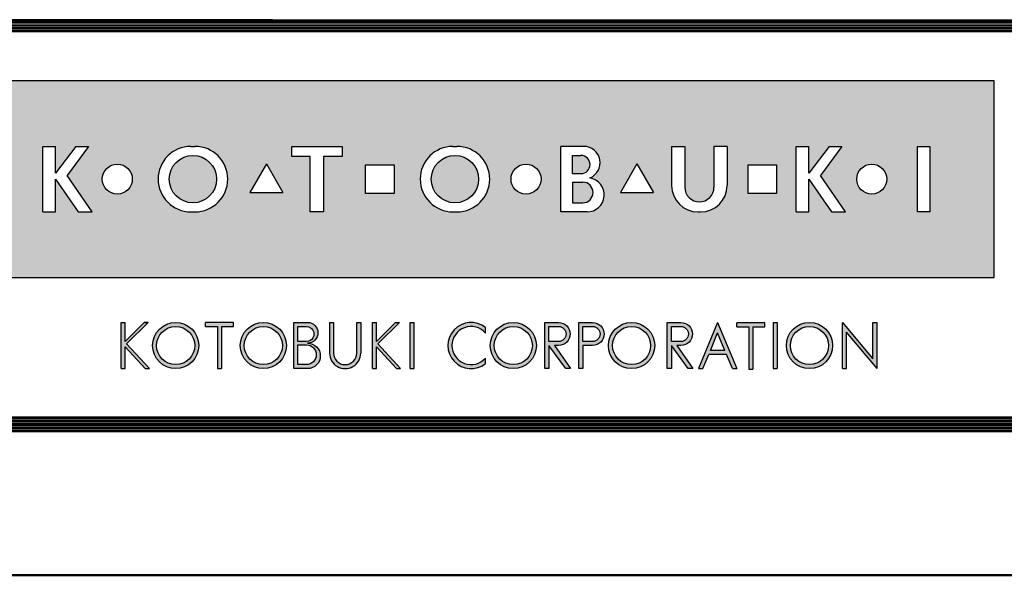
# Model space of a CAD drawing. Units: millimetres. Extents: x 0 to 29700, y 0 to 21000.
# Drawn here: x 15389 to 18711, y 0 to 1875 of the extents above; entities that cross this region are included whole.
import ezdxf
from ezdxf.enums import TextEntityAlignment as Align

# ---------------------------------------------------------------- set-up
doc = ezdxf.new("R2010")
doc.units = ezdxf.units.MM
doc.header["$LTSCALE"] = 0.3
doc.layers.get('0').update_dxf_attribs({"lineweight": 50})
doc.layers.get('DEFPOINTS').update_dxf_attribs({"lineweight": 50})
doc.layers.add('P_5DRAWFRAME', color=104, linetype='Continuous')
doc.styles.add('BIGFONT', font='simplex.shx', dxfattribs={"bigfont": 'bigfont.shx'})

# ---------------------------------------------------------------- blocks, each defined once
blk = doc.blocks.new('DFP2')
at = {"ltscale": 0.5}
h = blk.add_hatch(color=83, dxfattribs=at)
h.paths.add_polyline_path([(304.85, 33.36759799999982), (304.85, 20.10759800000005), (373.53, 20.10759800000005), (373.53, 33.36759799999982)])
h.paths.add_polyline_path([(333.0479, 27.70149800000013), (333.0479, 25.77369799999996), (331.1201, 25.77369799999997), (331.1201, 27.7014979999999)], flags=16)
h.paths.add_polyline_path([(337.014, 28.9475980000002), (337.2860000000001, 28.9475980000002, -1), (337.2860000000001, 24.52759800000013), (337.014, 24.52759800000013, -1)], flags=16)
h.paths.add_polyline_path([(338.748, 26.73759800000016, -1), (335.552, 26.73759800000016, -1)], flags=0)
h.paths.add_polyline_path([(329.534, 28.94759800000019), (329.534, 28.26759799999991), (328.2760000000001, 28.26759799999991), (328.2760000000001, 24.52759800000013), (327.3920000000001, 24.52759800000013), (327.3920000000001, 28.26759799999991), (326.134, 28.2675979999999), (326.134, 28.9475980000002)], flags=16)
h.paths.add_polyline_path([(342.9560949999999, 26.73759800000016, -1.000000153713537), (340.931905, 26.73759800000016, -1.000000153713537)], flags=16)
h.paths.add_polyline_path([(325.5470159999999, 25.83433100000002), (323.3209839999998, 25.83433100000002), (324.434, 27.762131)], flags=16)
h.paths.add_polyline_path([(344.29, 28.9475980000002), (345.837, 28.9475980000002, -0.8268396299405616), (346.2448324212604, 26.81561323080013, -0.923579410667356), (346.0627469999999, 24.52759800000013), (344.29, 24.52759800000012)], flags=16)
h.paths.add_polyline_path([(319.606, 24.52759800000013), (319.3340000000001, 24.52759800000013, -1), (319.3340000000001, 28.9475980000002), (319.606, 28.9475980000002, -1)], flags=16)
h.paths.add_polyline_path([(345.072, 28.33559800000011), (345.65, 28.33559800000012, -1), (345.65, 27.11159799999995), (345.072, 27.11159799999996)], flags=0)
h.paths.add_polyline_path([(345.072, 26.53359799999998), (345.769, 26.53359799999998, -1.000000695885787), (345.769, 25.13959800000021), (345.0720000000001, 25.13959800000021)], flags=0)
h.paths.add_polyline_path([(321.068, 26.73759800000016, -1), (317.872, 26.73759800000016, -1)], flags=0)
h.paths.add_polyline_path([(348.310984, 25.83433100000001), (349.424, 27.76213100000004), (350.537016, 25.83433100000002)], flags=16)
h.paths.add_polyline_path([(315.382095, 26.73759800000016, -1.000000153713537), (313.357905, 26.73759800000016, -1.000000153713537)], flags=16)
h.paths.add_polyline_path([(351.7699999999998, 28.94759800000019), (352.6539999999999, 28.94759800000019), (352.654, 26.19359799999982, 1), (354.626, 26.19359799999983), (354.626, 28.9475980000002), (355.51, 28.9475980000002), (355.51, 26.31259799999999, -0.4142135623730735), (353.725, 24.52759800000013), (353.5550000000001, 24.52759800000013, -0.4142135623731062), (351.77, 26.31259800000014)], flags=16)
h.paths.add_polyline_path([(312.432, 28.9475980000002), (310.9850630000001, 26.98937000000021), (312.6700000000001, 24.52759800000013), (311.7180000000001, 24.52759800000013), (310.188, 26.73759800000012), (310.188, 24.52759800000013), (309.338, 24.52759800000013), (309.338, 28.9475980000002), (310.188, 28.9475980000002), (310.188, 27.13122000000019), (311.5637919999999, 28.9475980000002)], flags=16)
h.paths.add_polyline_path([(356.9261, 27.7014979999999), (358.8539000000001, 27.7014979999999), (358.8539000000001, 25.77369799999997), (356.9261, 25.77369799999997)], flags=16)
h.paths.add_polyline_path([(360.1679999999999, 28.9475980000002), (361.018, 28.9475980000002), (361.018, 27.13122000000009), (362.3937920000001, 28.94759800000019), (363.2619999999999, 28.9475980000002), (361.8150630000001, 26.98937000000026), (363.5, 24.52759800000013), (362.548, 24.52759800000013), (361.018, 26.73759800000015), (361.018, 24.52759800000013), (360.168, 24.52759800000013)], flags=16)
h.paths.add_polyline_path([(366.280095, 26.73759800000016, -1.000000153713537), (364.255905, 26.73759800000016, -1.000000153713537)], flags=16)
h.paths.add_polyline_path([(368.3620000000002, 28.9475980000002), (369.1779999999999, 28.9475980000002), (369.178, 24.52759800000013), (368.362, 24.52759800000013)], flags=16)
for points in [[(314.6260764714971, 13.9493029680101), (314.898203471497, 13.9493029680101), (314.898203471497, 15.43112196801018), (316.259466471497, 13.9493029680101), (316.531592471497, 13.9493029680101), (314.998588471497, 15.61807196800999), (316.4439073012051, 17.05771196801004), (316.171781302588, 17.05771196801004), (314.898203471497, 15.78913796801038), (314.898203471497, 17.06612896801005), (314.6260764714971, 17.06612896801005)], [(320.324559471497, 17.07164896801021), (320.324559471497, 16.79399396801034), (321.1279194714971, 16.79399396801034), (321.1279194714971, 13.94929496801012), (321.4000464714971, 13.94929496801012), (321.400046471497, 16.79399396801034), (322.203406471497, 16.79399396801034), (322.203406471497, 17.07164896801021)], [(328.960519471497, 17.06612096801007), (328.688393471497, 17.06612096801007), (328.688393471497, 15.00246296801004, 0.9993112080450904), (330.7947144714971, 15.00101165114236), (330.794714471497, 17.06612096801007), (330.5225884714971, 17.06612096801007), (330.5225884714971, 15.00246296801004, -1), (328.960519471497, 15.00246296801004)], [(339.203235471497, 14.28738270612934), (339.203235471497, 14.66208221877071, -2.667269372855809), (339.203235471497, 16.3533497172499), (339.203235471497, 16.72804922989125, 2.071285835562655)], [(356.171977471497, 17.04063496801007), (356.171977471497, 16.76850896801022), (356.975337471497, 16.76850896801022), (356.975337471497, 13.9238169680101), (357.2474644714971, 13.9238169680101), (357.2474644714971, 16.76850896801022), (358.050824471497, 16.76850896801022), (358.0508244714969, 17.04063496801007)]]:
    blk.add_hatch(color=0, dxfattribs=at).paths.add_polyline_path(points)
h = blk.add_hatch(color=0, dxfattribs=at)
h.paths.add_polyline_path([(316.7482334714971, 15.50771196801031, 1), (319.8650514714971, 15.50771196801031, 1)])
h.paths.add_polyline_path([(319.5929254714971, 15.50771196801031, -1), (317.020359471497, 15.50771196801031, -1)], flags=16)
h = blk.add_hatch(color=0, dxfattribs=at)
h.paths.add_polyline_path([(322.6629154714971, 15.50771196801031, 1), (325.7797334714971, 15.50771196801031, 1)])
h.paths.add_polyline_path([(325.5076074714971, 15.50771196801031, -1), (322.935041471497, 15.50771196801031, -1)], flags=16)
h = blk.add_hatch(color=0, dxfattribs=at)
edge = h.paths.add_edge_path(flags=16)
edge.add_line((326.559157471497, 16.79399396801034), (327.127040471497, 16.79399496801012))
edge.add_arc((327.1270413693297, 16.28413096801006), 0.5098640000008441, -90.00010089361382, 90.00010089361382, ccw=False)
edge.add_line((327.127040471497, 15.77426696801001), (326.559157471497, 15.77426696801001))
edge.add_line((326.559157471497, 15.77426696801001), (326.559157471497, 16.79399396801034))
edge = h.paths.add_edge_path(flags=16)
edge.add_line((326.559157471497, 15.55656596800998), (327.127040471497, 15.55656596800998))
edge.add_arc((327.127040471497, 14.88899746801019), 0.6675684999997884, -90, 90, ccw=False)
edge.add_line((327.127040471497, 14.2214289680104), (326.559157471497, 14.2214289680104))
edge.add_line((326.559157471497, 14.2214289680104), (326.559157471497, 15.55656596800998))
edge = h.paths.add_edge_path()
edge.add_line((326.287031471497, 17.06612096801007), (327.208678471497, 17.06612096801007))
edge.add_arc((327.208678471497, 16.36576896801015), 0.7003519999999206, -90, 90, ccw=False)
edge.add_arc((327.208678471497, 14.80735996801047), 0.8580569999999987, -90, 90, ccw=False)
edge.add_line((327.208678471497, 13.94930296801047), (326.287031471497, 13.9493029680101))
edge.add_line((326.287031471497, 13.9493029680101), (326.287031471497, 17.06612096801007))
h = blk.add_hatch(color=0, dxfattribs=at)
h.paths.add_polyline_path([(331.9482034714969, 15.61807196800998), (333.4019634714971, 17.06612096801007), (333.129837471497, 17.06612096801007), (331.847817471497, 15.78913796801034), (331.847817471497, 17.06612096801006), (331.5919324714971, 17.06612096801007), (331.5919324714971, 13.9493029680101), (331.847817471497, 13.9493029680101), (331.847817471497, 15.43112196801018), (333.209080471497, 13.9493029680101), (333.481207471497, 13.9493029680101)])
h.paths.add_polyline_path([(334.4038494714971, 17.06612096801007), (334.131723471497, 17.06612096801007), (334.131723471497, 13.9493029680101), (334.403849471497, 13.9493029680101)])
h = blk.add_hatch(color=0, dxfattribs=at)
h.paths.add_polyline_path([(339.5281454714971, 15.5077159680103, 1), (342.6449714714971, 15.5077159680103, 1)])
h.paths.add_polyline_path([(342.372845471497, 15.5077159680103, -1), (339.800271471497, 15.5077159680103, -1)], flags=16)
h = blk.add_hatch(color=0, dxfattribs=at)
h.paths.add_polyline_path([(343.2200874714969, 13.9493029680101), (343.4922144714972, 13.9493029680101), (343.4922144714971, 15.50771596801025), (344.6194054714969, 13.9493029680101), (344.951904471497, 13.94930296801011), (343.8577584714971, 15.5077159680103), (344.1404454714971, 15.5077159680103, 1), (344.1404454714971, 17.06612896801005), (343.220087471497, 17.06612896801005)])
h.paths.add_polyline_path([(343.492214471497, 16.79400196801032), (344.1404454714971, 16.79400196801032, -1), (344.1404454714969, 15.77984196801001), (343.492214471497, 15.77984196801014)], flags=16)
h = blk.add_hatch(color=0, dxfattribs=at)
edge = h.paths.add_edge_path()
edge.add_line((345.511106471497, 17.06612896801005), (346.4314634714971, 17.06612796801001))
edge.add_arc((346.4314626248625, 16.28692196801001), 0.7792060000004619, -89.9999377461354, 89.9999377461354, ccw=False)
edge.add_line((346.4314634714971, 15.50771596801001), (345.7832324714971, 15.50771596801001))
edge.add_line((345.7832324714971, 15.50771596801001), (345.7832324714971, 13.9493029680101))
edge.add_line((345.7832324714971, 13.9493029680101), (345.511106471497, 13.9493029680101))
edge.add_line((345.511106471497, 13.9493029680101), (345.511106471497, 17.06612896801005))
edge = h.paths.add_edge_path(flags=16)
edge.add_line((345.7832324714971, 16.79400196801032), (346.4314634714971, 16.79400196801032))
edge.add_arc((346.4314634714971, 16.28692196801023), 0.5070800000000872, -90, 90, ccw=False)
edge.add_line((346.4314634714971, 15.77984196801015), (345.7832324714971, 15.77984196801015))
edge.add_line((345.7832324714971, 15.77984196801015), (345.7832324714971, 16.79400196801032))
h = blk.add_hatch(color=0, dxfattribs=at)
h.paths.add_polyline_path([(347.5077764714971, 15.5077159680103, 1), (350.6246024714971, 15.5077159680103, 1)])
h.paths.add_polyline_path([(350.3524764714971, 15.5077159680103, -1), (347.7799024714971, 15.5077159680103, -1)], flags=16)
h = blk.add_hatch(color=0, dxfattribs=at)
h.paths.add_polyline_path([(352.115303471497, 15.5077159680103), (352.3979904714971, 15.5077159680103, 1), (352.3979904714971, 17.06612896801005), (351.477632471497, 17.06612896801005), (351.477632471497, 13.9493029680101), (351.7497594714972, 13.9493029680101), (351.7497594714972, 15.50771596801031), (352.8769504714971, 13.9493029680101), (353.2094494714971, 13.9493029680101)])
h.paths.add_polyline_path([(351.7497594714971, 15.77984196801015), (351.7497594714971, 16.79400196801032), (352.3979904714971, 16.79400196801032, -1), (352.397990471497, 15.77984196801001)], flags=16)
h = blk.add_hatch(color=0, dxfattribs=at)
h.paths.add_polyline_path([(354.869159471497, 17.06612896801003), (353.578749471497, 13.9493029680101), (353.8732764714971, 13.9493029680101), (354.2677504714971, 14.90210796801), (355.470567471497, 14.90210796801), (355.8650414714971, 13.9493029680101), (356.1595684714972, 13.9493029680101)])
h.paths.add_polyline_path([(354.869159471497, 16.3547359680101), (355.357902471497, 15.17423496801018), (354.380415471497, 15.17423496801018)], flags=16)
h = blk.add_hatch(color=0, dxfattribs=at)
h.paths.add_polyline_path([(358.888884471497, 17.06612896801005), (358.6167584714971, 17.06612896801005), (358.6167584714971, 13.9493029680101), (358.888884471497, 13.9493029680101)])
h.paths.add_polyline_path([(359.5091764714971, 15.5077159680103, 1), (362.6260024714971, 15.5077159680103, 1)])
h.paths.add_polyline_path([(362.3538764714971, 15.5077159680103, -1), (359.781302471497, 15.5077159680103, -1)], flags=16)
h.paths.add_polyline_path([(363.2898734714971, 13.9493029680101), (363.562000471497, 13.9493029680101), (363.5620004714971, 16.40976296801038), (365.625957471497, 13.9493029680102), (365.625957471497, 17.06612896801005), (365.3538304714971, 17.06612896801005), (365.3538304714971, 14.60566896801022), (363.289873471497, 17.06612896801002)])
at = {"color": 0}
for p, q in [((26.35000000000002, 37.5), (580.85, 37.5)), ((26.35000000000002, 37.40000000000009), (580.85, 37.40000000000009)), ((580.85, 37.30000000000018), (26.35000000000002, 37.30000000000018)), ((324.85, 37.5), (30.85000000000002, 37.5)), ((324.85, 37.30000000000018), (30.85000000000002, 37.30000000000018)), ((580.85, 37.19999999999982), (26.35000000000002, 37.19999999999982)), ((26.35000000000002, 37.09999999999991), (580.85, 37.09999999999991)), ((26.35000000000002, 37), (580.85, 37)), ((26.35000000000002, 36.90000000000009), (580.85, 36.90000000000009)), ((26.35000000000002, 36.80000000000018), (580.85, 36.80000000000018)), ((26.35000000000002, 36.69999999999982), (580.85, 36.69999999999982)), ((314.6260764714971, 17.06612896801005), (314.898203471497, 17.06612896801005)), ((314.6260764714971, 13.9493029680101), (314.6260764714971, 17.06612096801007)), ((314.898203471497, 15.78913796801032), (314.898203471497, 17.06612096801007)), ((314.898203471497, 15.78913796801032), (316.180223471497, 17.06612096801007)), ((314.998588471497, 15.61807196800999), (316.452349471497, 17.06612096801007)), ((316.443899471497, 17.05771196801004), (316.1717804714971, 17.05771196801004)), ((316.1802314714971, 17.06612896801005), (316.452349471497, 17.06612896801005)), ((322.203406471497, 17.07164896801021), (320.324559471497, 17.07164896801021)), ((320.324559471497, 16.79399396801034), (320.324559471497, 17.06612096801007)), ((320.324559471497, 16.79399396801034), (321.1279194714971, 16.79399396801034)), ((321.1279194714971, 16.79399396801034), (321.1279194714971, 13.9493029680101)), ((321.400046471497, 16.79399396801034), (322.203406471497, 16.79399396801034)), ((321.400046471497, 16.79399396801034), (321.400046471497, 13.9493029680101)), ((322.203406471497, 16.79399396801034), (322.203406471497, 17.06612096801007)), ((328.688393471497, 17.06612096801007), (328.960519471497, 17.06612096801007)), ((328.688393471497, 17.06612096801007), (328.688393471497, 15.00246296801004)), ((328.960519471497, 17.06612096801007), (328.960519471497, 15.00246296801004)), ((330.5225884714971, 17.06612096801007), (330.7947144714971, 17.06612096801007)), ((330.5225884714971, 15.00246296801004), (330.5225884714971, 17.06612096801007)), ((330.7947144714971, 17.06612096801007), (330.7947144714971, 15.0039142872332)), ((331.5919324714971, 17.06612096801007), (331.847817471497, 17.06612096801007)), ((331.5919324714971, 13.9493029680101), (331.5919324714971, 17.06612096801007)), ((331.847817471497, 15.78913796801032), (333.129837471497, 17.06612096801007)), ((331.847817471497, 15.78913796801032), (331.847817471497, 17.06612096801007)), ((331.948203471497, 15.61807196800999), (333.4019634714971, 17.06612096801007)), ((333.129837471497, 17.06612096801007), (333.4019634714971, 17.06612096801007)), ((334.131723471497, 17.06612096801007), (334.4038494714971, 17.06612096801007)), ((334.131723471497, 13.9493029680101), (334.131723471497, 17.06612096801007)), ((334.4038494714971, 13.9493029680101), (334.4038494714971, 17.06612096801007)), ((339.203235471497, 16.35334896801021), (339.203235471497, 16.72804896801006)), ((354.869159471497, 17.06612896801005), (353.5787494714971, 13.9493029680101)), ((354.869159471497, 17.06612896801005), (356.1595684714971, 13.9493029680101)), ((358.050824471497, 17.04616296801021), (356.171977471497, 17.04616296801021)), ((356.171977471497, 16.76850896801022), (356.171977471497, 17.04063496801007)), ((358.050824471497, 17.04063496801007), (356.171977471497, 17.04063496801007)), ((356.171977471497, 16.76850896801022), (356.975337471497, 16.76850896801022)), ((356.975337471497, 16.76850896801022), (356.975337471497, 13.9238169680101)), ((357.2474644714971, 16.76850896801022), (358.050824471497, 16.76850896801022)), ((357.2474644714971, 16.76850896801022), (357.2474644714971, 13.9238169680101)), ((358.050824471497, 16.76850896801022), (358.050824471497, 17.04063496801007)), ((358.6167584714971, 17.06612896801005), (358.888884471497, 17.06612896801005)), ((358.6167584714971, 17.06612896801005), (358.6167584714971, 13.9493029680101)), ((358.888884471497, 17.06612896801005), (358.888884471497, 13.9493029680101)), ((363.289873471497, 17.06612896801005), (365.3538304714971, 14.60566896801026)), ((363.289873471497, 13.9493029680101), (363.289873471497, 17.06612896801005)), ((365.3538304714971, 17.06612896801005), (365.625957471497, 17.06612896801005)), ((365.3538304714971, 14.60566896801026), (365.3538304714971, 17.06612896801005)), ((365.625957471497, 13.9493029680101), (365.625957471497, 17.06612896801005)), ((354.380415471497, 15.17423496801018), (354.869159471497, 16.35473596801)), ((355.357902471497, 15.17423496801018), (354.869159471497, 16.35473596801)), ((365.625957471497, 13.9493029680101), (363.5620004714971, 16.40976296801034)), ((363.5620004714971, 13.9493029680101), (363.5620004714971, 16.40976296801034)), ((314.898203471497, 13.9493029680101), (314.898203471497, 15.43112196801019)), ((314.898203471497, 15.43112196801019), (316.259466471497, 13.9493029680101)), ((314.998588471497, 15.61807196800999), (316.5315924714971, 13.9493029680101)), ((331.847817471497, 15.43112196801019), (333.209080471497, 13.9493029680101)), ((331.847817471497, 13.9493029680101), (331.847817471497, 15.43112196801019)), ((331.948203471497, 15.61807196800999), (333.4812074714971, 13.9493029680101)), ((339.203235471497, 14.28738296801009), (339.203235471497, 14.6620829680104)), ((353.8732764714971, 13.9493029680101), (354.267750471497, 14.90210796801)), ((355.470567471497, 14.90210796801), (354.267750471497, 14.90210796801)), ((355.357902471497, 15.17423496801018), (354.380415471497, 15.17423496801018)), ((355.8650414714971, 13.9493029680101), (355.470567471497, 14.90210796801)), ((314.6260764714971, 13.9493029680101), (314.898203471497, 13.9493029680101)), ((316.259466471497, 13.9493029680101), (316.5315924714971, 13.9493029680101)), ((321.1279194714971, 13.94929496801012), (321.400046471497, 13.94929496801012)), ((331.5919324714971, 13.9493029680101), (331.847817471497, 13.9493029680101)), ((333.209080471497, 13.9493029680101), (333.4812074714971, 13.9493029680101)), ((334.131723471497, 13.9493029680101), (334.4038494714971, 13.9493029680101)), ((353.5787494714971, 13.9493029680101), (353.8732764714971, 13.9493029680101)), ((355.8650414714971, 13.9493029680101), (356.1595684714971, 13.9493029680101)), ((356.975337471497, 13.9238169680101), (357.2474644714971, 13.9238169680101)), ((358.6167584714971, 13.9493029680101), (358.888884471497, 13.9493029680101)), ((363.289873471497, 13.9493029680101), (363.5620004714971, 13.9493029680101)), ((26.35000000000002, 10.69999999999982), (580.85, 10.69999999999982)), ((26.35000000000002, 10.59999999999991), (580.85, 10.59999999999991)), ((26.35000000000002, 10.5), (580.85, 10.5)), ((26.35000000000002, 10.40000000000009), (580.85, 10.40000000000009)), ((26.35000000000002, 10.30000000000018), (580.85, 10.30000000000018)), ((26.35000000000002, 10.19999999999982), (580.85, 10.19999999999982)), ((26.35000000000002, 10.09999999999991), (580.85, 10.09999999999991)), ((26.35000000000002, 10), (580.85, 10)), ((26.35000000000002, 9.900000000000091), (580.85, 9.900000000000091)), ((26.35000000000002, 9.800000000000182), (580.85, 9.800000000000182)), ((26.35000000000002, 9.699999999999818), (580.85, 9.699999999999818))]:
    blk.add_line(p, q, dxfattribs=at)
at = {"color": 83}
for p, q in [((309.338, 24.52759800000013), (309.338, 28.9475980000002)), ((309.338, 28.9475980000002), (310.188, 28.9475980000002)), ((310.188, 27.13122000000021), (310.188, 28.9475980000002)), ((311.5637919999999, 28.9475980000002), (310.188, 27.13122000000021)), ((312.432, 28.9475980000002), (310.9850630000001, 26.98937000000024)), ((311.5637919999999, 28.9475980000002), (312.432, 28.9475980000002)), ((319.3340000000001, 28.9475980000002), (319.606, 28.9475980000002)), ((326.134, 28.9475980000002), (329.534, 28.9475980000002)), ((326.134, 28.26759799999991), (326.134, 28.9475980000002)), ((329.534, 28.9475980000002), (329.534, 28.26759799999991)), ((337.014, 28.9475980000002), (337.2860000000001, 28.9475980000002)), ((344.29, 24.52759800000013), (344.29, 28.9475980000002)), ((345.837, 28.9475980000002), (344.29, 28.9475980000002)), ((351.77, 28.9475980000002), (351.77, 26.31259799999998)), ((351.77, 28.9475980000002), (352.654, 28.9475980000002)), ((352.654, 28.9475980000002), (352.654, 26.19359799999984)), ((354.626, 28.9475980000002), (354.626, 26.19359799999984)), ((355.51, 28.9475980000002), (354.626, 28.9475980000002)), ((355.51, 28.9475980000002), (355.51, 26.31259799999998)), ((360.168, 28.9475980000002), (361.018, 28.9475980000002)), ((360.168, 24.52759800000013), (360.168, 28.9475980000002)), ((361.018, 27.13122000000021), (361.018, 28.9475980000002)), ((362.3937920000001, 28.9475980000002), (361.018, 27.13122000000021)), ((363.2619999999999, 28.9475980000002), (361.815063, 26.98937000000024)), ((362.3937920000001, 28.9475980000002), (363.2619999999999, 28.9475980000002)), ((368.362, 28.9475980000002), (369.178, 28.9475980000002)), ((368.362, 24.52759800000013), (368.362, 28.9475980000002)), ((369.178, 28.9475980000002), (369.178, 24.52759800000013)), ((327.3920000000001, 28.26759799999991), (326.134, 28.26759799999991)), ((327.3920000000001, 24.52759800000013), (327.3920000000001, 28.26759799999991)), ((329.534, 28.26759799999991), (328.2760000000001, 28.26759799999991)), ((328.2760000000001, 28.26759799999991), (328.2760000000001, 24.52759800000013)), ((345.072, 28.33559800000011), (345.65, 28.33559800000012)), ((345.072, 27.11159799999996), (345.072, 28.33559800000011)), ((324.434, 27.76213099999995), (323.320984, 25.83433100000002)), ((324.434, 27.76213099999995), (325.547016, 25.83433100000002)), ((331.1201, 25.77369799999997), (331.1201, 27.7014979999999)), ((331.1201, 27.7014979999999), (333.0479, 27.7014979999999)), ((333.0479, 27.7014979999999), (333.0479, 25.77369799999997)), ((349.424, 27.76213099999995), (348.310984, 25.83433100000002)), ((349.424, 27.76213099999995), (350.537016, 25.83433100000002)), ((356.9261, 27.7014979999999), (358.8539000000001, 27.7014979999999)), ((356.9261, 25.77369799999997), (356.9261, 27.7014979999999)), ((358.8539000000001, 27.7014979999999), (358.8539000000001, 25.77369799999997)), ((310.188, 24.52759800000013), (310.188, 26.73759800000016)), ((310.188, 26.73759800000016), (311.7180000000001, 24.52759800000013)), ((312.6700000000001, 24.52759800000013), (310.9850630000001, 26.98937000000024)), ((345.072, 27.11159799999996), (345.65, 27.11159799999995)), ((361.018, 26.73759800000016), (362.548, 24.52759800000013)), ((361.018, 24.52759800000013), (361.018, 26.73759800000016)), ((363.5, 24.52759800000013), (361.815063, 26.98937000000024)), ((345.0720000000001, 26.53359799999998), (345.072, 25.13959800000021)), ((345.0720000000001, 26.53359799999998), (345.769, 26.53359799999998)), ((323.320984, 25.83433100000002), (325.547016, 25.83433100000002)), ((333.0479, 25.77369799999997), (331.1201, 25.77369799999997)), ((348.310984, 25.83433100000002), (350.537016, 25.83433100000002)), ((358.8539000000001, 25.77369799999997), (356.9261, 25.77369799999997)), ((345.072, 25.13959800000021), (345.769, 25.13959800000021)), ((309.338, 24.52759800000013), (310.188, 24.52759800000013)), ((311.7180000000001, 24.52759800000013), (312.6700000000001, 24.52759800000013)), ((319.3340000000001, 24.52759800000013), (319.606, 24.52759800000013)), ((328.2760000000001, 24.52759800000013), (327.3920000000001, 24.52759800000013)), ((337.014, 24.52759800000013), (337.2860000000001, 24.52759800000013)), ((346.0627469999999, 24.52759800000013), (344.29, 24.52759800000013)), ((353.5550000000001, 24.52759800000013), (353.725, 24.52759800000013)), ((360.168, 24.52759800000013), (361.018, 24.52759800000013)), ((362.548, 24.52759800000013), (363.5, 24.52759800000013)), ((369.178, 24.52759800000013), (368.362, 24.52759800000013))]:
    blk.add_line(p, q, dxfattribs=at)
blk.add_lwpolyline([(304.85, 20.10759800000005), (373.53, 20.10759800000005), (373.53, 33.36759799999982), (304.85, 33.36759799999982)], close=True, dxfattribs=at)
at = {"color": 0}
for points in [[(326.287031471497, 17.06612096801007), (327.208678471497, 17.06612096801007, -1), (327.208678471497, 15.66541696801023, -0.2926436946032611)], [(327.208678471497, 15.66541696801047, -1), (327.208678471497, 13.94930296801047), (326.287031471497, 13.9493029680101), (326.287031471497, 17.06612096801007)], [(326.559157471497, 16.79399396801034), (327.127040471497, 16.79399496801012, -1.000001760927264), (327.127040471497, 15.77426696801001), (326.559157471497, 15.77426696801001), (326.559157471497, 16.79399396801034)], [(343.220087471497, 17.06612896801005), (344.1404454714971, 17.06612896801005, -1.000000000000001), (344.1404454714971, 15.5077159680103), (343.857758471497, 15.5077159680103), (344.951904471497, 13.9493029680101), (344.6194054714969, 13.9493029680101), (343.4922144714971, 15.5077159680103), (343.4922144714971, 13.9493029680101), (343.220087471497, 13.9493029680101), (343.220087471497, 17.06612896801005)], [(343.492214471497, 16.79400196801032), (344.1404454714971, 16.79400196801032, -1), (344.1404454714971, 15.77984196801001), (343.492214471497, 15.77984196801015), (343.492214471497, 16.79400196801032)], [(345.511106471497, 17.06612896801005), (346.4314634714971, 17.06612796801001, -0.9999989134656457), (346.4314634714971, 15.50771596801001, -5.432674547e-07), (345.7832324714971, 15.50771596801001), (345.7832324714971, 13.9493029680101), (345.511106471497, 13.9493029680101), (345.511106471497, 17.06612896801005)], [(345.7832324714971, 16.79400196801032), (346.4314634714971, 16.79400196801032, -1), (346.4314634714971, 15.77984196801015), (345.7832324714971, 15.77984196801015), (345.7832324714971, 16.79400196801032)], [(351.477632471497, 17.06612896801005), (352.3979904714971, 17.06612896801005, -1.000000000000001), (352.3979904714971, 15.5077159680103), (352.115303471497, 15.5077159680103), (353.2094494714971, 13.9493029680101), (352.876950471497, 13.9493029680101), (351.7497594714972, 15.5077159680103), (351.7497594714972, 13.9493029680101), (351.477632471497, 13.9493029680101), (351.477632471497, 17.06612896801005)], [(351.7497594714971, 16.79400196801032), (352.3979904714971, 16.79400196801032, -1), (352.3979904714971, 15.77984196801001), (351.7497594714971, 15.77984196801015), (351.7497594714971, 16.79400196801032)], [(326.559157471497, 15.55656596800998), (327.127040471497, 15.55656596800998, -1), (327.127040471497, 14.2214289680104), (326.559157471497, 14.2214289680104), (326.559157471497, 15.55656596800998)]]:
    blk.add_lwpolyline(points, format="xyb", dxfattribs=at)
at = {"color": 83}
for centre, radius in [((319.47, 26.73759800000016), 1.598), ((337.15, 26.73759800000016), 1.598), ((314.37, 26.73759800000016), 1.012095), ((341.944, 26.73759800000016), 1.012095), ((365.268, 26.73759800000016), 1.012095)]:
    blk.add_circle(centre, radius, dxfattribs=at)
at = {"color": 0}
for centre, radius in [((318.3066424714971, 15.50771196801031), 1.558409), ((318.3066424714971, 15.50771196801031), 1.286283), ((324.221324471497, 15.50771196801031), 1.558409), ((324.221324471497, 15.50771196801031), 1.286283), ((341.086558471497, 15.5077159680103), 1.558413), ((341.086558471497, 15.5077159680103), 1.286287), ((349.0661894714971, 15.5077159680103), 1.558413), ((349.0661894714971, 15.5077159680103), 1.558413), ((349.0661894714971, 15.5077159680103), 1.558413), ((349.0661894714971, 15.5077159680103), 1.286287), ((361.0675894714971, 15.5077159680103), 1.558413), ((361.0675894714971, 15.5077159680103), 1.286287)]:
    blk.add_circle(centre, radius, dxfattribs=at)
at = {"color": 83}
for centre, radius, start, end in [((319.3340000000001, 26.73759800000016), 2.21, 90, 270), ((319.606, 26.73759800000016), 2.21, 270, 90), ((337.014, 26.73759800000016), 2.21, 90, 270), ((337.2860000000001, 26.73759800000016), 2.21, 270, 90), ((345.837, 27.84259800000018), 1.105, 291.6588350860839, 90), ((345.65, 27.72359800000004), 0.612, 270, 90), ((346.0627469999999, 25.67885100000012), 1.151253, 270, 80.8997242041225), ((345.769, 25.83659799999987), 0.6970000000000001, 270, 90), ((353.5550000000001, 26.31259799999998), 1.785, 180, 270), ((353.64, 26.19359799999984), 0.986, 180, 0), ((353.725, 26.31259799999998), 1.785, 270, 0)]:
    blk.add_arc(centre, radius, start, end, dxfattribs=at)
at = {"color": 0}
for centre, radius, start, end in [((338.233989471497, 15.5077159680103), 1.558413, 51.54173800000001, 308.458262), ((338.233989471497, 15.5077159680103), 1.286287, 41.103548, 318.896452), ((329.741554471497, 15.00246296801004), 1.053161, 180, 0.0789570564544175), ((329.7415539714971, 15.00246296801004), 0.7810345000000325, 180, 0), ((329.741554471497, 15.00246296801004), 0.781034, 180, 0)]:
    blk.add_arc(centre, radius, start, end, dxfattribs=at)
at = {"layer": 'DEFPOINTS', "color": 0}
blk.add_line((0, 0), (594, 0), dxfattribs=at)
at = {"color": 83, "ltscale": 0.5, "style": 'BIGFONT', "flags": 8}
for tag, p in [('REV05', (34.10158797769121, 32.18659831756156)), ('REV04', (34.10158797769122, 27.13659831756138)), ('REV03', (34.10158797769122, 21.88659831756138)), ('REV02', (34.10158797769122, 16.63659831756138)), ('REV01', (34.10158797769122, 11.38659831756138))]:
    blk.add_attdef(tag, text='', height=2, dxfattribs=at).set_placement(p, align=Align.BOTTOM_LEFT)
for tag, p in [('REVD5', (101.6724603253078, 32.18659831756156)), ('R5D', (116.2253198340418, 32.18659831756156)), ('R5C', (125.3502948340417, 32.18659831756156)), ('R5A', (134.4752948340417, 32.18659831756156)), ('REVD4', (101.6724603253078, 27.13659831756138)), ('R4D', (116.2253198340418, 27.13659831756138)), ('R4C', (125.3502948340417, 27.13659831756138)), ('R4A', (134.4752948340417, 27.13659831756138)), ('REVD3', (101.6724603253078, 21.88659831756138)), ('R3D', (116.2253198340418, 21.88659831756138)), ('R3C', (125.3502948340417, 21.88659831756138)), ('R3A', (134.4752948340417, 21.88659831756138)), ('REVD2', (101.6724603253078, 16.63659831756138)), ('R2D', (116.2253198340418, 16.63659831756138)), ('R2C', (125.3502948340417, 16.63659831756138)), ('R2A', (134.4752948340417, 16.63659831756138)), ('REVD1', (101.6724603253078, 11.38659831756138)), ('R1D', (116.2253198340418, 11.38659831756138)), ('R1C', (125.3502948340417, 11.38659831756138)), ('R1A', (134.4752948340417, 11.38659831756138))]:
    blk.add_attdef(tag, text='', height=2, dxfattribs=at).set_placement(p, align=Align.BOTTOM_CENTER)
at = {"color": 83, "ltscale": 0.5, "style": 'BIGFONT'}
for tag, height, p in [('PROJECT1', 4, (429.415316687833, 29.50051939469685)), ('DATE', 3, (503.0309201212003, 29.01724045343474)), ('SCALE', 3, (542.3533000660773, 28.80748435047324)), ('PROJECT2', 4, (430.240275422771, 20.28477263218255)), ('PROJECT3', 4, (430.240275422771, 11.59182239996741)), ('DWGNO', 3, (513.5107390654574, 12.48830988295308))]:
    blk.add_attdef(tag, text='', height=height, dxfattribs=at).set_placement(p, align=Align.BOTTOM_CENTER)

msp = doc.modelspace()

# ---------------------------------------------------------------- block references
at = {"layer": 'P_5DRAWFRAME', "xscale": 50, "yscale": 50, "zscale": 50}
msp.add_blockref('DFP2', (0, 0), dxfattribs=at)

doc.saveas('drawing.dxf')
